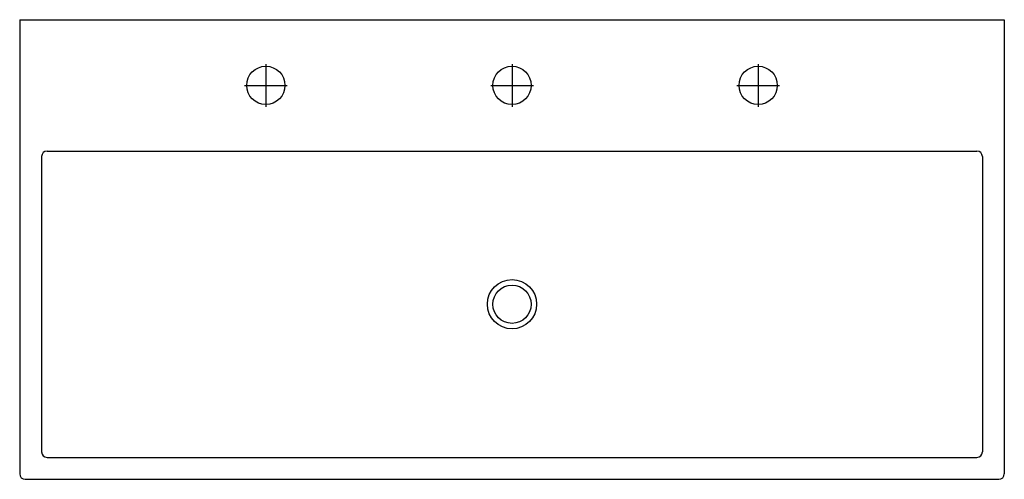
# Model space of a CAD drawing. Extents: x -0.45 to 0.45, y -0.42 to 0.
import ezdxf

# ---------------------------------------------------------------- set-up
doc = ezdxf.new("R2010")
doc.units = 0
doc.layers.get('Defpoints').update_dxf_attribs({"color": 5})

msp = doc.modelspace()

# ---------------------------------------------------------------- linework, layer by layer
for p, q in [((-0.45, 0), (0.45, 0)), ((-0.45, 0), (-0.45, -0.415)), ((0.45, 0), (0.45, -0.415)), ((-0.43, -0.125), (-0.43, -0.395)), ((-0.425, -0.12), (0.425, -0.12)), ((0.43, -0.125), (0.43, -0.395)), ((-0.425, -0.4), (0.425, -0.4)), ((-0.445, -0.42), (0.445, -0.42))]:
    msp.add_line(p, q)
for centre in [(-0.225, -0.06), (0, -0.06), (0.225, -0.06), (0, -0.26)]:
    msp.add_circle(centre, 0.0175)
for centre, start, end in [((-0.425, -0.125), 90, 180), ((0.425, -0.125), 0, 90), ((-0.425, -0.395), 180, 270), ((0.425, -0.395), 270, 0), ((-0.445, -0.415), 180, 270), ((0.445, -0.415), 270, 0)]:
    msp.add_arc(centre, 0.005, start, end)
at = {"layer": 'Defpoints'}
for p, q in [((-0.225, -0.0405), (-0.225, -0.0795)), ((0, -0.0405), (0, -0.0795)), ((0.225, -0.0405), (0.225, -0.0795)), ((-0.2445, -0.06), (-0.2055, -0.06)), ((-0.0195, -0.06), (0.0195, -0.06)), ((0.2055, -0.06), (0.2445, -0.06))]:
    msp.add_line(p, q, dxfattribs=at)
msp.add_circle((0, -0.26), 0.0225, dxfattribs=at)

doc.saveas('drawing.dxf')
